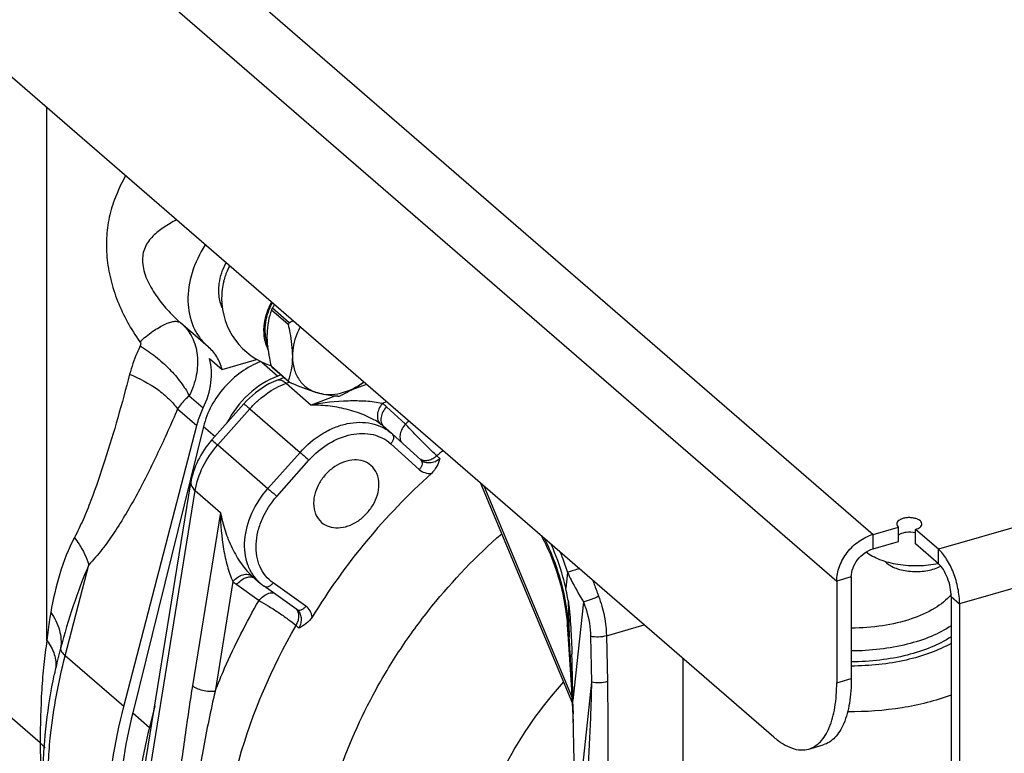
# Model space of a CAD drawing. Units: millimetres. Extents: x 10 to 821, y -6 to 569.
# Drawn here: x 724 to 736, y 165 to 174 of the extents above; entities that cross this region are included whole.
import ezdxf

# ---------------------------------------------------------------- set-up
doc = ezdxf.new("R2010")
doc.units = ezdxf.units.MM
doc.header["$LTSCALE"] = 46.255
doc.layers.get('0').update_dxf_attribs({"linetype": 'CONTINUOUS'})

msp = doc.modelspace()

# ---------------------------------------------------------------- linework, layer by layer
at = {"color": 7, "linetype": 'Continuous'}
for p, q in [((717.371, 182.754), (734.621, 167.815)), ((724.681, 165.325), (704.629, 182.692)), ((716.938, 182.196), (734.188, 167.257)), ((733.438, 165.395), (717.688, 179.035)), ((757.045, 173.884), (735.404, 167.637)), ((757.295, 173.235), (735.654, 166.987)), ((724.762, 166.548), (724.762, 172.908)), ((727.454, 170.518), (727.654, 170.345)), ((727.641, 170.32), (727.441, 170.493)), ((726.354, 170.344), (726.355, 170.343)), ((726.354, 170.343), (726.685, 170.057)), ((726.702, 169.915), (726.852, 169.785)), ((726.852, 169.785), (727.264, 169.904)), ((727.325, 169.872), (727.517, 169.705)), ((727.441, 169.822), (727.641, 169.649)), ((727.654, 169.631), (727.454, 169.804)), ((727.552, 169.719), (727.517, 169.705)), ((727.521, 169.66), (727.59, 169.686)), ((727.617, 169.619), (727.652, 169.632)), ((727.617, 169.619), (727.917, 169.359)), ((728.575, 169.606), (728.4, 169.54)), ((726.46, 169.469), (726.627, 169.324)), ((728.199, 169.465), (727.917, 169.359)), ((726.73, 168.942), (727.113, 169.374)), ((728.816, 169.398), (728.764, 169.378)), ((729.041, 169.132), (728.814, 169.338)), ((726.321, 169.313), (726.55, 169.114)), ((726.8, 168.882), (727.183, 169.314)), ((727.183, 169.314), (727.783, 168.794)), ((725.679, 165.759), (726.55, 169.114)), ((726.631, 169.104), (725.785, 165.685)), ((726.631, 169.104), (726.768, 168.985)), ((728.773, 169.109), (728.873, 169.022)), ((728.882, 169.015), (728.873, 169.022)), ((728.882, 169.015), (729.223, 168.706)), ((726.8, 168.882), (727.4, 168.362)), ((728.865, 168.897), (729.206, 168.589)), ((727.4, 168.362), (727.783, 168.794)), ((729.452, 168.721), (729.416, 168.753)), ((727.505, 168.269), (727.889, 168.701)), ((729.224, 168.705), (729.223, 168.706)), ((725.924, 164.992), (726.478, 168.43)), ((729.937, 168.426), (731.033, 165.795)), ((729.976, 168.393), (731.029, 165.863)), ((725.978, 164.9), (726.532, 168.338)), ((726.532, 168.338), (726.832, 168.078)), ((726.832, 168.078), (726.498, 166.007)), ((734.621, 167.815), (734.924, 167.902)), ((734.621, 167.642), (734.621, 167.815)), ((734.924, 167.729), (734.924, 167.902)), ((735.129, 167.702), (735.129, 167.875)), ((735.404, 167.637), (735.129, 167.875)), ((730.659, 167.802), (730.675, 167.771)), ((730.675, 167.771), (730.695, 167.734)), ((730.695, 167.734), (730.714, 167.695)), ((730.714, 167.695), (730.733, 167.656)), ((734.621, 167.642), (734.924, 167.729)), ((735.404, 167.463), (735.129, 167.702)), ((730.733, 167.656), (730.752, 167.615)), ((730.752, 167.615), (730.77, 167.573)), ((730.77, 167.573), (730.787, 167.53)), ((735.404, 167.463), (735.404, 167.637)), ((724.979, 166.365), (725.262, 167.453)), ((730.787, 167.53), (730.804, 167.487)), ((730.804, 167.487), (730.82, 167.443)), ((730.82, 167.443), (730.836, 167.398)), ((730.836, 167.398), (730.851, 167.353)), ((730.851, 167.353), (730.865, 167.308)), ((730.976, 167.361), (730.954, 167.173)), ((726.981, 167.252), (726.769, 165.94)), ((727.212, 167.316), (727.212, 167.316)), ((727.212, 167.316), (727.312, 167.23)), ((727.852, 166.957), (727.461, 167.235)), ((730.865, 167.308), (730.878, 167.262)), ((730.878, 167.262), (730.891, 167.216)), ((734.361, 167.307), (734.188, 167.257)), ((734.188, 167.257), (734.188, 166.044)), ((734.361, 167.307), (734.361, 166.094)), ((727.027, 167.215), (727.293, 167.026)), ((727.744, 166.919), (727.353, 167.197)), ((730.891, 167.216), (730.902, 167.17)), ((730.902, 167.17), (730.913, 167.124)), ((730.913, 167.124), (730.923, 167.078)), ((730.923, 167.078), (730.932, 167.032)), ((730.932, 167.032), (730.94, 166.987)), ((730.94, 166.987), (730.948, 166.942)), ((730.982, 167.026), (730.994, 166.592)), ((731.164, 167.01), (731.039, 165.834)), ((735.554, 167.074), (735.554, 158.83)), ((735.554, 167.074), (735.654, 166.987)), ((735.654, 166.987), (735.654, 158.743)), ((727.744, 166.919), (727.749, 166.915)), ((730.948, 166.942), (730.954, 166.897)), ((730.954, 166.897), (730.96, 166.854)), ((730.96, 166.854), (730.965, 166.811)), ((730.965, 166.811), (730.969, 166.769)), ((730.969, 166.769), (730.972, 166.73)), ((730.972, 166.73), (730.98, 166.625)), ((730.987, 166.697), (730.994, 166.592)), ((731.439, 166.604), (731.891, 166.734)), ((730.98, 166.625), (731.024, 165.96)), ((731.251, 166.598), (731.262, 166.051)), ((731.439, 166.604), (731.45, 166.057)), ((724.924, 166.458), (724.888, 166.315)), ((724.888, 166.315), (724.888, 166.315)), ((725.679, 165.759), (724.979, 166.365)), ((732.354, 164.359), (732.354, 166.334)), ((731.039, 165.834), (731.033, 166.177)), ((731.262, 166.051), (731.073, 164.311)), ((734.188, 166.044), (734.361, 166.094)), ((731.024, 165.96), (731.044, 165.572)), ((731.036, 165.833), (731.036, 165.833)), ((731.036, 165.833), (731.043, 165.672)), ((731.06, 164.813), (731.039, 165.834)), ((726.049, 165.77), (725.985, 165.511)), ((725.785, 165.685), (725.985, 165.511)), ((733.854, 165.253), (734.027, 165.303))]:
    msp.add_line(p, q, dxfattribs=at)
for centre, radius, start, end in [((727.7, 170.635), 0.853, 166.3407, 179.9757), ((727.697, 170.636), 0.85, 180, 252.397), ((728.337, 170.066), 0.993, 152.8482, 154.4928), ((728.767, 169.743), 1.525, 147.7391, 149.421), ((728.537, 169.892), 0.993, 152.8482, 154.4928), ((726.867, 172.12), 1.942, 293.8994, 295.3313), ((727.833, 170.08), 0.469, 213.3596, 216.0704), ((728.033, 169.907), 0.469, 213.3596, 216.0704), ((728.031, 170.217), 0.781, 285.1376, 287.0667), ((728.398, 168.877), 0.621, 47.9226, 53.8069), ((728.441, 168.725), 0.507, 49.1093, 53.8107), ((728.839, 169.168), 0.0881, 222.2724, 222.6353), ((734.37, 162.967), 8.149, 130.4628, 130.8378), ((734.386, 162.95), 7.64, 129.8629, 130.5831), ((729.27, 168.785), 0.0902, 232.1927, 239.4639), ((729.194, 168.674), 0.0438, 46.2235, 47.9106), ((729.271, 168.786), 0.0917, 239.4525, 240.2696), ((734.569, 162.763), 7.787, 132.0879, 148.5354), ((743.292, 128.788), 40.492, 107.4994, 107.7076), ((727.391, 167.725), 0.626, 229.1261, 234.5492), ((727.672, 167.646), 0.551, 229.1106, 234.5754), ((727.676, 166.858), 0.0904, 41.387, 42.6675), ((727.675, 166.858), 0.0915, 37.6916, 41.3812), ((738.833, 179.762), 17.119, 229.588, 229.7482), ((661.619, 162.44), 69.5, 2.79899, 3.42552), ((731.485, 164.765), 6.777, 166.7803, 167.1092), ((713.866, 165.857), 17.169, 1.0666, 1.7634), ((731.384, 164.787), 6.674, 167.832, 168.3143), ((731.439, 164.776), 6.729, 167.1087, 167.8316)]:
    msp.add_arc(centre, radius, start, end, dxfattribs=at)
for points, knots in [([(725.701, 172.094), (725.659, 172.022), (725.585, 171.872), (725.506, 171.632), (725.468, 171.38), (725.472, 171.119), (725.517, 170.856), (725.601, 170.596), (725.717, 170.346), (725.817, 170.19), (725.871, 170.115)], [0, 0, 0, 0, 0.119458, 0.237776, 0.35759, 0.480764, 0.607666, 0.737394, 0.868594, 1, 1, 1, 1]), ([(726.308, 171.569), (726.256, 171.542), (726.157, 171.484), (726.044, 171.398), (725.971, 171.314), (725.929, 171.241), (725.904, 171.156), (725.899, 171.061), (725.917, 170.961), (725.952, 170.861), (726.001, 170.764), (726.078, 170.64), (726.193, 170.495), (726.298, 170.392), (726.354, 170.344)], [0, 0, 0, 0, 0.113577, 0.220261, 0.272608, 0.325782, 0.381874, 0.442284, 0.507524, 0.575893, 0.645845, 0.716449, 0.858155, 1, 1, 1, 1]), ([(726.65, 171.271), (726.584, 171.168), (726.48, 170.951), (726.426, 170.611), (726.477, 170.342), (726.576, 170.167), (726.641, 170.095), (726.677, 170.064)], [0, 0, 0, 0, 0.281355, 0.542496, 0.779195, 0.890896, 1, 1, 1, 1]), ([(726.813, 170.727), (726.813, 170.754), (726.821, 170.868), (726.859, 170.98), (726.899, 171.057)], [0, 0, 0, 0, 0.238521, 1, 1, 1, 1]), ([(726.942, 171.02), (726.934, 171.006), (726.905, 170.947), (726.883, 170.884), (726.871, 170.837)], [0, 0, 0, 0, 0.255247, 1, 1, 1, 1]), ([(726.855, 170.521), (726.848, 170.536), (726.823, 170.602), (726.813, 170.673), (726.813, 170.727)], [0, 0, 0, 0, 0.241017, 1, 1, 1, 1]), ([(727.352, 170.247), (727.352, 170.275), (727.36, 170.393), (727.4, 170.508), (727.442, 170.587)], [0, 0, 0, 0, 0.238445, 1, 1, 1, 1]), ([(727.449, 170.581), (727.435, 170.554), (727.388, 170.45), (727.363, 170.335), (727.363, 170.25)], [0, 0, 0, 0, 0.262088, 1, 1, 1, 1]), ([(727.441, 170.493), (727.425, 170.45), (727.399, 170.354), (727.391, 170.255), (727.391, 170.201)], [0, 0, 0, 0, 0.458643, 1, 1, 1, 1]), ([(725.871, 170.115), (725.921, 170.159), (725.995, 170.219), (726.096, 170.285), (726.162, 170.321), (726.222, 170.346), (726.275, 170.359), (726.32, 170.359), (726.346, 170.349), (726.355, 170.342)], [0, 0, 0, 0, 0.356072, 0.510504, 0.646125, 0.761752, 0.85741, 0.935004, 1, 1, 1, 1]), ([(726.366, 170.333), (726.419, 170.287), (726.509, 170.169), (726.569, 169.949), (726.554, 169.705), (726.498, 169.547), (726.46, 169.469)], [0, 0, 0, 0, 0.226014, 0.464047, 0.722036, 1, 1, 1, 1]), ([(727.641, 170.32), (727.648, 170.287), (727.674, 170.163), (727.691, 170.035), (727.691, 169.941)], [0, 0, 0, 0, 0.260454, 1, 1, 1, 1]), ([(727.784, 170.291), (727.769, 170.263), (727.718, 170.153), (727.691, 170.031), (727.691, 169.941)], [0, 0, 0, 0, 0.262235, 1, 1, 1, 1]), ([(727.405, 170.018), (727.396, 170.035), (727.364, 170.107), (727.352, 170.187), (727.352, 170.247)], [0, 0, 0, 0, 0.240405, 1, 1, 1, 1]), ([(727.363, 170.25), (727.363, 170.233), (727.366, 170.167), (727.381, 170.101), (727.4, 170.056)], [0, 0, 0, 0, 0.260285, 1, 1, 1, 1]), ([(727.441, 169.822), (727.434, 169.855), (727.408, 169.979), (727.391, 170.107), (727.391, 170.201)], [0, 0, 0, 0, 0.260454, 1, 1, 1, 1]), ([(725.876, 170.066), (725.863, 170.038), (725.812, 169.928), (725.772, 169.814), (725.749, 169.726)], [0, 0, 0, 0, 0.252533, 1, 1, 1, 1]), ([(725.871, 170.115), (725.877, 170.108), (725.883, 170.091), (725.88, 170.073), (725.876, 170.066)], [0, 0, 0, 0, 0.506705, 1, 1, 1, 1]), ([(725.876, 170.066), (725.939, 170.026), (726.061, 169.94), (726.224, 169.794), (726.36, 169.637), (726.432, 169.525), (726.46, 169.469)], [0, 0, 0, 0, 0.264536, 0.528966, 0.778403, 1, 1, 1, 1]), ([(726.852, 169.785), (726.838, 169.838), (726.796, 169.939), (726.725, 170.022), (726.685, 170.057)], [0, 0, 0, 0, 0.509605, 1, 1, 1, 1]), ([(727.691, 169.941), (727.691, 169.887), (727.683, 169.788), (727.657, 169.692), (727.641, 169.649)], [0, 0, 0, 0, 0.541357, 1, 1, 1, 1]), ([(727.691, 169.941), (727.691, 169.89), (727.704, 169.791), (727.765, 169.658), (727.864, 169.556), (727.95, 169.516), (727.994, 169.504)], [0, 0, 0, 0, 0.266786, 0.515912, 0.756245, 1, 1, 1, 1]), ([(726.627, 169.324), (726.673, 169.42), (726.735, 169.615), (726.727, 169.823), (726.702, 169.915)], [0, 0, 0, 0, 0.524922, 1, 1, 1, 1]), ([(727.314, 169.877), (727.149, 169.815), (726.851, 169.598), (726.673, 169.276), (726.631, 169.104)], [0, 0, 0, 0, 0.49912, 1, 1, 1, 1]), ([(725.749, 169.726), (725.704, 169.553), (725.61, 169.21), (725.459, 168.706), (725.32, 168.3), (725.196, 167.992), (725.127, 167.846), (725.09, 167.777)], [0, 0, 0, 0, 0.260921, 0.51693, 0.765456, 0.885247, 1, 1, 1, 1]), ([(725.749, 169.726), (725.867, 169.679), (726.033, 169.591), (726.217, 169.439), (726.291, 169.355), (726.321, 169.313)], [0, 0, 0, 0, 0.534, 0.779712, 1, 1, 1, 1]), ([(727.517, 169.705), (727.388, 169.657), (727.146, 169.501), (726.973, 169.272), (726.91, 169.145)], [0, 0, 0, 0, 0.492361, 1, 1, 1, 1]), ([(727.521, 169.66), (727.483, 169.646), (727.331, 169.577), (727.197, 169.469), (727.113, 169.374)], [0, 0, 0, 0, 0.242007, 1, 1, 1, 1]), ([(727.183, 169.314), (727.213, 169.348), (727.339, 169.474), (727.494, 169.573), (727.617, 169.619)], [0, 0, 0, 0, 0.257582, 1, 1, 1, 1]), ([(727.521, 169.66), (727.528, 169.661), (727.549, 169.66), (727.582, 169.646), (727.605, 169.629), (727.617, 169.619)], [0, 0, 0, 0, 0.203103, 0.559874, 1, 1, 1, 1]), ([(727.994, 169.504), (727.968, 169.511), (727.852, 169.548), (727.74, 169.594), (727.654, 169.631)], [0, 0, 0, 0, 0.227784, 1, 1, 1, 1]), ([(727.994, 169.504), (728.081, 169.478), (728.284, 169.483), (728.461, 169.572), (728.543, 169.633)], [0, 0, 0, 0, 0.468441, 1, 1, 1, 1]), ([(728.544, 169.633), (728.522, 169.616), (728.432, 169.554), (728.335, 169.503), (728.26, 169.47)], [0, 0, 0, 0, 0.252076, 1, 1, 1, 1]), ([(726.46, 169.469), (726.446, 169.458), (726.394, 169.411), (726.348, 169.357), (726.321, 169.313)], [0, 0, 0, 0, 0.254782, 1, 1, 1, 1]), ([(728.235, 169.463), (728.218, 169.463), (728.137, 169.468), (728.057, 169.486), (727.994, 169.504)], [0, 0, 0, 0, 0.201204, 1, 1, 1, 1]), ([(727.113, 169.374), (727.121, 169.367), (727.145, 169.347), (727.168, 169.327), (727.183, 169.314)], [0, 0, 0, 0, 0.367508, 1, 1, 1, 1]), ([(728.764, 169.378), (728.7, 169.392), (728.564, 169.407), (728.28, 169.411), (728.062, 169.387), (727.917, 169.359)], [0, 0, 0, 0, 0.230672, 0.48082, 1, 1, 1, 1]), ([(728.74, 169.135), (728.716, 169.153), (728.66, 169.187), (728.535, 169.248), (728.361, 169.307), (728.142, 169.349), (727.992, 169.359), (727.917, 169.359)], [0, 0, 0, 0, 0.107006, 0.226352, 0.480456, 0.740559, 1, 1, 1, 1]), ([(728.764, 169.378), (728.748, 169.358), (728.722, 169.315), (728.703, 169.246), (728.706, 169.182), (728.727, 169.146), (728.74, 169.135)], [0, 0, 0, 0, 0.292157, 0.563599, 0.798445, 1, 1, 1, 1]), ([(728.814, 169.338), (728.797, 169.32), (728.77, 169.281), (728.747, 169.217), (728.746, 169.157), (728.762, 169.122), (728.773, 169.109)], [0, 0, 0, 0, 0.292271, 0.562292, 0.796867, 1, 1, 1, 1]), ([(726.321, 169.313), (726.246, 169.137), (726.093, 168.794), (725.846, 168.3), (725.621, 167.913), (725.424, 167.635), (725.318, 167.51), (725.262, 167.453)], [0, 0, 0, 0, 0.265864, 0.524254, 0.771536, 0.888928, 1, 1, 1, 1]), ([(726.55, 169.114), (726.555, 169.132), (726.575, 169.204), (726.603, 169.273), (726.627, 169.324)], [0, 0, 0, 0, 0.245771, 1, 1, 1, 1]), ([(727.783, 168.794), (727.859, 168.88), (727.991, 168.992), (728.191, 169.094), (728.386, 169.155), (728.588, 169.161), (728.765, 169.1), (728.84, 169.051), (728.873, 169.022)], [0, 0, 0, 0, 0.281192, 0.416411, 0.545576, 0.782287, 0.89264, 1, 1, 1, 1]), ([(729.041, 169.132), (729.026, 169.115), (729, 169.079), (728.977, 169.019), (728.972, 168.962), (728.984, 168.927), (728.993, 168.914)], [0, 0, 0, 0, 0.2883, 0.557225, 0.794315, 1, 1, 1, 1]), ([(729.416, 168.753), (729.349, 168.812), (729.223, 168.937), (729.1, 169.066), (729.041, 169.132)], [0, 0, 0, 0, 0.498866, 1, 1, 1, 1]), ([(727.889, 168.701), (727.957, 168.778), (728.112, 168.909), (728.38, 169.021), (728.611, 169.026), (728.769, 168.969), (728.835, 168.924), (728.865, 168.897)], [0, 0, 0, 0, 0.281819, 0.54552, 0.782129, 0.892481, 1, 1, 1, 1]), ([(728.882, 169.015), (728.888, 169.009), (728.898, 168.991), (728.898, 168.96), (728.887, 168.927), (728.873, 168.907), (728.865, 168.897)], [0, 0, 0, 0, 0.202023, 0.434748, 0.705242, 1, 1, 1, 1]), ([(726.73, 168.942), (726.664, 168.868), (726.555, 168.707), (726.493, 168.522), (726.478, 168.43)], [0, 0, 0, 0, 0.512526, 1, 1, 1, 1]), ([(726.532, 168.338), (726.548, 168.436), (726.614, 168.633), (726.73, 168.804), (726.8, 168.882)], [0, 0, 0, 0, 0.487474, 1, 1, 1, 1]), ([(726.73, 168.942), (726.738, 168.935), (726.762, 168.915), (726.785, 168.895), (726.8, 168.882)], [0, 0, 0, 0, 0.367508, 1, 1, 1, 1]), ([(727.783, 168.794), (727.791, 168.788), (727.826, 168.757), (727.861, 168.725), (727.889, 168.701)], [0, 0, 0, 0, 0.21978, 1, 1, 1, 1]), ([(729.416, 168.753), (729.401, 168.74), (729.369, 168.717), (729.318, 168.696), (729.268, 168.691), (729.238, 168.7), (729.225, 168.707)], [0, 0, 0, 0, 0.289111, 0.555042, 0.790753, 1, 1, 1, 1]), ([(728.628, 168.639), (728.603, 168.661), (728.539, 168.697), (728.427, 168.71), (728.308, 168.686), (728.193, 168.628), (728.091, 168.54), (727.986, 168.401), (727.944, 168.27), (727.944, 168.186)], [0, 0, 0, 0, 0.10469, 0.215989, 0.337368, 0.468357, 0.605458, 0.743528, 1, 1, 1, 1]), ([(728.724, 168.411), (728.724, 168.455), (728.709, 168.54), (728.659, 168.612), (728.628, 168.639)], [0, 0, 0, 0, 0.520001, 1, 1, 1, 1]), ([(729.224, 168.705), (729.231, 168.699), (729.24, 168.682), (729.24, 168.651), (729.229, 168.618), (729.215, 168.598), (729.206, 168.589)], [0, 0, 0, 0, 0.202301, 0.435594, 0.70597, 1, 1, 1, 1]), ([(729.224, 168.705), (729.238, 168.693), (729.273, 168.674), (729.334, 168.668), (729.396, 168.684), (729.434, 168.707), (729.452, 168.721)], [0, 0, 0, 0, 0.2259, 0.465727, 0.724775, 1, 1, 1, 1]), ([(729.452, 168.721), (729.441, 168.69), (729.418, 168.624), (729.376, 168.566), (729.35, 168.542)], [0, 0, 0, 0, 0.483491, 1, 1, 1, 1]), ([(729.206, 168.589), (729.225, 168.572), (729.271, 168.546), (729.323, 168.541), (729.35, 168.542)], [0, 0, 0, 0, 0.483562, 1, 1, 1, 1]), ([(726.478, 168.43), (726.478, 168.422), (726.485, 168.386), (726.511, 168.356), (726.532, 168.338)], [0, 0, 0, 0, 0.211195, 1, 1, 1, 1]), ([(728.039, 167.958), (728.065, 167.936), (728.129, 167.901), (728.241, 167.887), (728.36, 167.911), (728.475, 167.969), (728.577, 168.057), (728.682, 168.197), (728.724, 168.327), (728.724, 168.411)], [0, 0, 0, 0, 0.10469, 0.215989, 0.337368, 0.468357, 0.605458, 0.743528, 1, 1, 1, 1]), ([(727.312, 167.23), (727.278, 167.259), (727.217, 167.328), (727.154, 167.453), (727.121, 167.596), (727.118, 167.807), (727.195, 168.081), (727.322, 168.275), (727.4, 168.362)], [0, 0, 0, 0, 0.107048, 0.217196, 0.332843, 0.455285, 0.719066, 1, 1, 1, 1]), ([(727.4, 168.362), (727.408, 168.356), (727.443, 168.325), (727.478, 168.293), (727.505, 168.269)], [0, 0, 0, 0, 0.21978, 1, 1, 1, 1]), ([(727.461, 167.235), (727.427, 167.259), (727.365, 167.318), (727.299, 167.429), (727.262, 167.558), (727.254, 167.7), (727.276, 167.848), (727.344, 168.049), (727.433, 168.187), (727.505, 168.269)], [0, 0, 0, 0, 0.10728, 0.216836, 0.331587, 0.453277, 0.582296, 0.717831, 1, 1, 1, 1]), ([(727.944, 168.186), (727.944, 168.142), (727.958, 168.057), (728.009, 167.985), (728.039, 167.958)], [0, 0, 0, 0, 0.520001, 1, 1, 1, 1]), ([(726.832, 168.078), (726.833, 167.931), (726.851, 167.714), (726.911, 167.439), (726.954, 167.311), (726.981, 167.252)], [0, 0, 0, 0, 0.520189, 0.77017, 1, 1, 1, 1]), ([(726.832, 168.078), (726.846, 168.004), (726.883, 167.858), (726.967, 167.651), (727.058, 167.492), (727.143, 167.383), (727.188, 167.336), (727.212, 167.316)], [0, 0, 0, 0, 0.260251, 0.520486, 0.774146, 0.893181, 1, 1, 1, 1]), ([(735.204, 167.94), (735.204, 167.95), (735.196, 167.967), (735.178, 167.983), (735.155, 167.996), (735.123, 168.007), (735.082, 168.014), (735.039, 168.016), (734.997, 168.01), (734.96, 168), (734.93, 167.984), (734.909, 167.964), (734.904, 167.947), (734.904, 167.94)], [0, 0, 0, 0, 0.085373, 0.137833, 0.198206, 0.302429, 0.418798, 0.540351, 0.659289, 0.768228, 0.86154, 0.937235, 1, 1, 1, 1]), ([(734.904, 167.94), (734.904, 167.933), (734.908, 167.918), (734.918, 167.907), (734.924, 167.902)], [0, 0, 0, 0, 0.460789, 1, 1, 1, 1]), ([(735.129, 167.875), (735.139, 167.878), (735.159, 167.885), (735.183, 167.9), (735.199, 167.918), (735.204, 167.933), (735.204, 167.94)], [0, 0, 0, 0, 0.316027, 0.586256, 0.809352, 1, 1, 1, 1]), ([(727.987, 163.818), (728.028, 164.185), (728.197, 164.929), (728.584, 165.808), (728.994, 166.48), (729.469, 167.123), (729.887, 167.559), (730.189, 167.822)], [0, 0, 0, 0, 0.23741, 0.486481, 0.614098, 0.742761, 1, 1, 1, 1]), ([(734.188, 167.257), (734.188, 167.316), (734.213, 167.44), (734.291, 167.578), (734.378, 167.674), (734.476, 167.755), (734.562, 167.798), (734.621, 167.815)], [0, 0, 0, 0, 0.237825, 0.494029, 0.624753, 0.754092, 1, 1, 1, 1]), ([(735.129, 167.832), (735.092, 167.842), (735.034, 167.845), (734.965, 167.829), (734.935, 167.814), (734.924, 167.804)], [0, 0, 0, 0, 0.536661, 0.791013, 1, 1, 1, 1]), ([(725.09, 167.777), (725.017, 167.64), (724.903, 167.345), (724.835, 167.039), (724.807, 166.882)], [0, 0, 0, 0, 0.494041, 1, 1, 1, 1]), ([(725.09, 167.777), (725.109, 167.752), (725.18, 167.652), (725.235, 167.54), (725.262, 167.453)], [0, 0, 0, 0, 0.257452, 1, 1, 1, 1]), ([(730.697, 167.769), (730.739, 167.686), (730.815, 167.512), (730.928, 167.157), (730.974, 166.879), (730.987, 166.697)], [0, 0, 0, 0, 0.250609, 0.509729, 1, 1, 1, 1]), ([(730.954, 167.173), (730.944, 167.218), (730.898, 167.396), (730.837, 167.57), (730.781, 167.695)], [0, 0, 0, 0, 0.251956, 1, 1, 1, 1]), ([(730.885, 167.605), (730.894, 167.585), (730.925, 167.504), (730.955, 167.423), (730.976, 167.361)], [0, 0, 0, 0, 0.248241, 1, 1, 1, 1]), ([(734.361, 167.307), (734.361, 167.38), (734.408, 167.493), (734.516, 167.596), (734.585, 167.631), (734.621, 167.642)], [0, 0, 0, 0, 0.49108, 0.752308, 1, 1, 1, 1]), ([(735.402, 167.465), (735.323, 167.449), (735.161, 167.431), (734.924, 167.447), (734.711, 167.5), (734.586, 167.565), (734.538, 167.604)], [0, 0, 0, 0, 0.268885, 0.540741, 0.790895, 1, 1, 1, 1]), ([(735.654, 166.987), (735.654, 167.048), (735.639, 167.174), (735.587, 167.355), (735.51, 167.514), (735.441, 167.604), (735.404, 167.637)], [0, 0, 0, 0, 0.257439, 0.531618, 0.788882, 1, 1, 1, 1]), ([(725.262, 167.453), (725.192, 167.293), (725.07, 166.964), (724.971, 166.627), (724.924, 166.458)], [0, 0, 0, 0, 0.498007, 1, 1, 1, 1]), ([(734.787, 167.472), (734.804, 167.457), (734.845, 167.43), (734.945, 167.39), (735.093, 167.366), (735.269, 167.376), (735.382, 167.411), (735.429, 167.437)], [0, 0, 0, 0, 0.100553, 0.216809, 0.482279, 0.757953, 1, 1, 1, 1]), ([(735.554, 167.074), (735.554, 167.11), (735.545, 167.186), (735.513, 167.294), (735.468, 167.39), (735.426, 167.444), (735.404, 167.463)], [0, 0, 0, 0, 0.257439, 0.531618, 0.788882, 1, 1, 1, 1]), ([(726.981, 167.252), (726.997, 167.271), (727.035, 167.305), (727.098, 167.336), (727.161, 167.343), (727.198, 167.328), (727.212, 167.316)], [0, 0, 0, 0, 0.294632, 0.565391, 0.798233, 1, 1, 1, 1]), ([(730.976, 167.361), (730.989, 167.331), (731.046, 167.211), (731.113, 167.096), (731.164, 167.01)], [0, 0, 0, 0, 0.249336, 1, 1, 1, 1]), ([(727.027, 167.215), (727.041, 167.233), (727.073, 167.266), (727.127, 167.299), (727.183, 167.312), (727.219, 167.305), (727.233, 167.298)], [0, 0, 0, 0, 0.291867, 0.560906, 0.795691, 1, 1, 1, 1]), ([(727.353, 167.197), (727.36, 167.192), (727.378, 167.186), (727.408, 167.192), (727.437, 167.209), (727.453, 167.226), (727.461, 167.235)], [0, 0, 0, 0, 0.202768, 0.43508, 0.704729, 1, 1, 1, 1]), ([(731.276, 167.267), (731.281, 167.251), (731.304, 167.187), (731.328, 167.124), (731.346, 167.077)], [0, 0, 0, 0, 0.252779, 1, 1, 1, 1]), ([(727.293, 167.026), (727.305, 167.041), (727.349, 167.088), (727.416, 167.123), (727.463, 167.119)], [0, 0, 0, 0, 0.28493, 1, 1, 1, 1]), ([(730.982, 167.026), (730.98, 167.038), (730.972, 167.088), (730.963, 167.137), (730.954, 167.173)], [0, 0, 0, 0, 0.246842, 1, 1, 1, 1]), ([(726.769, 165.94), (726.805, 166.033), (726.958, 166.405), (727.141, 166.764), (727.293, 167.026)], [0, 0, 0, 0, 0.247269, 1, 1, 1, 1]), ([(727.293, 167.026), (727.33, 167.006), (727.406, 166.96), (727.521, 166.886), (727.633, 166.808), (727.703, 166.754), (727.735, 166.728)], [0, 0, 0, 0, 0.234131, 0.50182, 0.768653, 1, 1, 1, 1]), ([(730.982, 167.026), (730.991, 166.972), (731.002, 166.863), (731.018, 166.65), (731.024, 166.491), (731.027, 166.386)], [0, 0, 0, 0, 0.257141, 0.507882, 1, 1, 1, 1]), ([(731.346, 167.077), (731.317, 167.061), (731.257, 167.034), (731.195, 167.016), (731.164, 167.01)], [0, 0, 0, 0, 0.511708, 1, 1, 1, 1]), ([(731.164, 167.01), (731.177, 166.976), (731.224, 166.844), (731.249, 166.703), (731.251, 166.598)], [0, 0, 0, 0, 0.258206, 1, 1, 1, 1]), ([(731.346, 167.077), (731.36, 167.038), (731.41, 166.885), (731.437, 166.723), (731.439, 166.604)], [0, 0, 0, 0, 0.258357, 1, 1, 1, 1]), ([(735.553, 167.096), (735.499, 167.031), (735.348, 166.914), (735.066, 166.792), (734.729, 166.715), (734.486, 166.697), (734.361, 166.697)], [0, 0, 0, 0, 0.196999, 0.435993, 0.708713, 1, 1, 1, 1]), ([(724.807, 166.882), (724.802, 166.855), (724.784, 166.744), (724.77, 166.632), (724.762, 166.548)], [0, 0, 0, 0, 0.245273, 1, 1, 1, 1]), ([(724.807, 166.882), (724.853, 166.819), (724.907, 166.714), (724.933, 166.565), (724.93, 166.492), (724.924, 166.458)], [0, 0, 0, 0, 0.52221, 0.765367, 1, 1, 1, 1]), ([(727.735, 166.728), (727.745, 166.744), (727.76, 166.777), (727.771, 166.828), (727.768, 166.875), (727.756, 166.903), (727.747, 166.914)], [0, 0, 0, 0, 0.288395, 0.553415, 0.789316, 1, 1, 1, 1]), ([(727.744, 166.919), (727.751, 166.914), (727.769, 166.908), (727.799, 166.913), (727.828, 166.93), (727.845, 166.947), (727.852, 166.957)], [0, 0, 0, 0, 0.202769, 0.435081, 0.70473, 1, 1, 1, 1]), ([(727.772, 166.697), (727.782, 166.716), (727.798, 166.756), (727.802, 166.817), (727.786, 166.874), (727.763, 166.903), (727.749, 166.915)], [0, 0, 0, 0, 0.274837, 0.533102, 0.772919, 1, 1, 1, 1]), ([(727.927, 166.828), (727.923, 166.854), (727.908, 166.903), (727.872, 166.943), (727.852, 166.957)], [0, 0, 0, 0, 0.514014, 1, 1, 1, 1]), ([(727.927, 166.828), (727.909, 166.798), (727.86, 166.747), (727.801, 166.713), (727.772, 166.697)], [0, 0, 0, 0, 0.518364, 1, 1, 1, 1]), ([(726.834, 163.513), (726.827, 164.055), (726.995, 165.183), (727.446, 166.225), (727.735, 166.728)], [0, 0, 0, 0, 0.482868, 1, 1, 1, 1]), ([(730.987, 166.697), (730.985, 166.7), (730.977, 166.709), (730.973, 166.722), (730.972, 166.73)], [0, 0, 0, 0, 0.269254, 1, 1, 1, 1]), ([(735.554, 166.724), (735.479, 166.674), (735.308, 166.586), (735.021, 166.494), (734.7, 166.437), (734.475, 166.424), (734.361, 166.423)], [0, 0, 0, 0, 0.215643, 0.459528, 0.72423, 1, 1, 1, 1]), ([(724.762, 166.548), (724.746, 166.453), (724.721, 166.257), (724.689, 165.85), (724.681, 165.537), (724.681, 165.325)], [0, 0, 0, 0, 0.235131, 0.482095, 1, 1, 1, 1]), ([(724.762, 166.548), (724.8, 166.498), (724.846, 166.415), (724.87, 166.296), (724.87, 166.238), (724.866, 166.21)], [0, 0, 0, 0, 0.522327, 0.764683, 1, 1, 1, 1]), ([(730.994, 166.592), (730.992, 166.595), (730.985, 166.604), (730.981, 166.616), (730.98, 166.625)], [0, 0, 0, 0, 0.268716, 1, 1, 1, 1]), ([(731.439, 166.604), (731.409, 166.595), (731.346, 166.587), (731.282, 166.591), (731.251, 166.598)], [0, 0, 0, 0, 0.497764, 1, 1, 1, 1]), ([(735.554, 166.594), (735.479, 166.544), (735.308, 166.457), (735.021, 166.365), (734.7, 166.307), (734.475, 166.294), (734.361, 166.293)], [0, 0, 0, 0, 0.215643, 0.459528, 0.72423, 1, 1, 1, 1]), ([(735.554, 166.514), (735.475, 166.47), (735.299, 166.391), (734.903, 166.277), (734.58, 166.244), (734.361, 166.243)], [0, 0, 0, 0, 0.22124, 0.466474, 1, 1, 1, 1]), ([(724.924, 166.458), (724.923, 166.442), (724.937, 166.405), (724.963, 166.379), (724.979, 166.365)], [0, 0, 0, 0, 0.420198, 1, 1, 1, 1]), ([(724.781, 165.109), (724.786, 165.213), (724.821, 165.636), (724.899, 166.055), (724.979, 166.365)], [0, 0, 0, 0, 0.244757, 1, 1, 1, 1]), ([(724.817, 163.875), (724.744, 164.238), (724.681, 165.001), (724.77, 165.759), (724.849, 166.139)], [0, 0, 0, 0, 0.487809, 1, 1, 1, 1]), ([(730.925, 166.053), (730.657, 165.756), (730.201, 165.107), (729.924, 164.361), (729.847, 163.985)], [0, 0, 0, 0, 0.510859, 1, 1, 1, 1]), ([(731.262, 166.051), (731.258, 165.91), (731.238, 165.34), (731.208, 164.771), (731.182, 164.344)], [0, 0, 0, 0, 0.249143, 1, 1, 1, 1]), ([(731.45, 166.057), (731.42, 166.048), (731.357, 166.04), (731.293, 166.045), (731.262, 166.051)], [0, 0, 0, 0, 0.497764, 1, 1, 1, 1]), ([(731.45, 166.057), (731.456, 165.768), (731.458, 165.188), (731.446, 164.608), (731.437, 164.317)], [0, 0, 0, 0, 0.498342, 1, 1, 1, 1]), ([(733.854, 165.253), (733.879, 165.26), (733.93, 165.283), (733.997, 165.34), (734.055, 165.416), (734.122, 165.55), (734.176, 165.763), (734.188, 165.945), (734.188, 166.044)], [0, 0, 0, 0, 0.088199, 0.181834, 0.285204, 0.401037, 0.673807, 1, 1, 1, 1]), ([(734.361, 166.094), (734.361, 165.995), (734.349, 165.813), (734.296, 165.6), (734.228, 165.466), (734.171, 165.39), (734.104, 165.333), (734.053, 165.31), (734.027, 165.303)], [0, 0, 0, 0, 0.326193, 0.598963, 0.714796, 0.818166, 0.911801, 1, 1, 1, 1]), ([(726.498, 166.007), (726.461, 165.777), (726.398, 165.316), (726.33, 164.856), (726.293, 164.627)], [0, 0, 0, 0, 0.500372, 1, 1, 1, 1]), ([(726.769, 165.94), (726.745, 165.937), (726.694, 165.937), (726.62, 165.949), (726.553, 165.971), (726.514, 165.993), (726.498, 166.007)], [0, 0, 0, 0, 0.256411, 0.530586, 0.788424, 1, 1, 1, 1]), ([(726.769, 165.94), (726.715, 165.711), (726.622, 165.251), (726.543, 164.789), (726.506, 164.559)], [0, 0, 0, 0, 0.502696, 1, 1, 1, 1]), ([(735.554, 165.897), (735.365, 165.826), (734.955, 165.725), (734.535, 165.695), (734.318, 165.697)], [0, 0, 0, 0, 0.480432, 1, 1, 1, 1]), ([(725.569, 163.185), (725.487, 163.595), (725.43, 164.467), (725.567, 165.327), (725.679, 165.759)], [0, 0, 0, 0, 0.483817, 1, 1, 1, 1]), ([(725.785, 165.685), (725.687, 165.287), (725.566, 164.495), (725.613, 163.693), (725.683, 163.314)], [0, 0, 0, 0, 0.51526, 1, 1, 1, 1]), ([(725.985, 165.511), (725.887, 165.113), (725.766, 164.321), (725.813, 163.52), (725.883, 163.14)], [0, 0, 0, 0, 0.51526, 1, 1, 1, 1]), ([(733.438, 165.395), (733.472, 165.365), (733.54, 165.313), (733.649, 165.26), (733.754, 165.237), (733.823, 165.244), (733.854, 165.253)], [0, 0, 0, 0, 0.298822, 0.559483, 0.788837, 1, 1, 1, 1]), ([(724.681, 165.325), (724.687, 165.321), (724.708, 165.302), (724.726, 165.282), (724.739, 165.265)], [0, 0, 0, 0, 0.260846, 1, 1, 1, 1]), ([(724.681, 165.325), (724.681, 165.275), (724.684, 165.075), (724.699, 164.875), (724.717, 164.728)], [0, 0, 0, 0, 0.253206, 1, 1, 1, 1])]:
    msp.add_open_spline(points, degree=3, knots=knots, dxfattribs=at)
msp.add_open_spline([(734.768, 167.489), (734.774, 167.483), (734.78, 167.477), (734.787, 167.472)], degree=3, dxfattribs=at)

doc.saveas('drawing.dxf')
